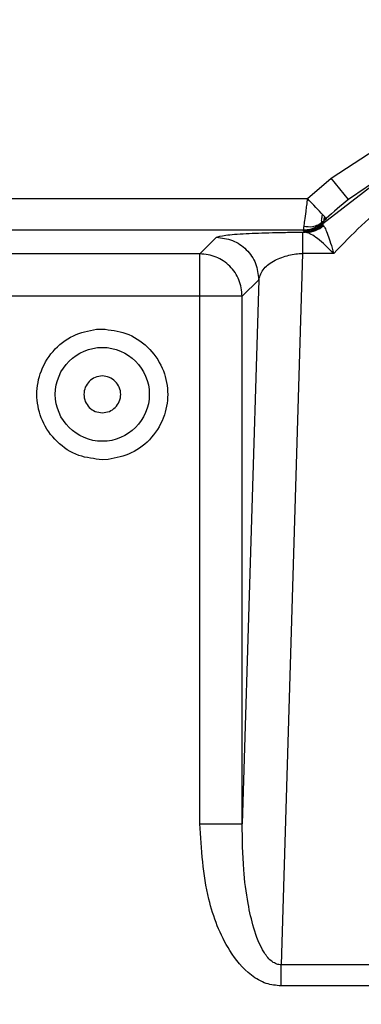
# Model space of a CAD drawing. Units: inches. Extents: x 0.3 to 16.7, y 0.2 to 10.7.
# Drawn here: x 6.8 to 6.8, y 5.6 to 5.7 of the extents above; entities that cross this region are included whole.
import ezdxf

# ---------------------------------------------------------------- set-up
doc = ezdxf.new("R2010")
doc.units = ezdxf.units.IN
doc.header["$MEASUREMENT"] = 0
doc.styles.add('SLDTEXTSTYLE0', font='TXT', dxfattribs={"width": 0.75})
doc.dimstyles.new('SLDDIMSTYLE0', dxfattribs={"dimtxt": 0.125, "dimasz": 0.13, "dimexe": 0, "dimexo": 0.0625, "dimgap": 0.03125, "dimtad": 0, "dimtih": 1, "dimtoh": 1, "dimlfac": 18, "dimrnd": 1e-09, "dimzin": 12, "dimdsep": 46, "dimtxsty": 'SLDTEXTSTYLE0', "dimsah": 1, "dimcen": 0.09, "dimadec": 0, "dimazin": 3, "dimtfac": 1, "dimtofl": 0, "dimtmove": 0, "dimatfit": 3, "dimfxl": 1, "dimfrac": 2, "dimtolj": 1, "dimtzin": 12, "dimarcsym": 0})

# ---------------------------------------------------------------- blocks, each defined once
blk = doc.blocks.new('_D')
at = {"color": 7, "linetype": 'Continuous', "lineweight": 0}
for p, q in [((8.3111771321, 6.1007154098), (8.3111771321, 3.5876869042)), ((4.0684090535, 5.4734014035), (4.0684090535, 3.5876869042)), ((4.0684090535, 3.7126869042), (6.2157359349, 3.7126869042)), ((8.3111771321, 3.7126869042), (6.6313609269, 3.7126869042))]:
    blk.add_line(p, q, dxfattribs=at)
at = {"color": 7, "linetype": 'Continuous', "lineweight": 18}
for points in [[(4.0684090535, 3.7126869042), (4.1984090535, 3.6926869042), (4.1984090535, 3.7326869042)], [(8.3111771321, 3.7126869042), (8.1811771321, 3.7326869042), (8.1811771321, 3.6926869042)]]:
    blk.add_solid(points, dxfattribs=at)
at = {"color": 7, "linetype": 'Continuous', "lineweight": 18, "insert": (6.2157359349, 3.7746016325), "char_height": 0.125, "attachment_point": 1, "style": 'SLDTEXTSTYLE0'}
blk.add_mtext('76.37', dxfattribs=at)

msp = doc.modelspace()

# ---------------------------------------------------------------- linework, layer by layer
at = {"color": 7, "linetype": 'Continuous', "lineweight": 25}
for p, q in [((6.8180020606, 5.6701506012), (6.823741281, 5.6738966202)), ((6.8250797537, 5.6715735774), (6.8171625992, 5.6654251862)), ((6.8250797537, 5.6715735774), (6.8197813431, 5.6679381112)), ((6.8155735902, 5.6680481426), (6.8180020606, 5.6701506012)), ((6.8197813431, 5.6679381112), (6.8180020525, 5.6701506012)), ((6.6754885585, 5.6680481426), (6.8155735902, 5.6680481426)), ((6.8173456453, 5.6661445616), (6.8171109895, 5.666396695)), ((6.8171053184, 5.6655599876), (6.8171059051, 5.6655588143)), ((6.8171059051, 5.6655588143), (6.8171625992, 5.6654251862)), ((6.8171625911, 5.6654251862), (6.8171413002, 5.6653641736)), ((6.8171413165, 5.6653641736), (6.8171714806, 5.665299641)), ((6.817173811, 5.665642837), (6.8171415284, 5.6656078981)), ((6.8171714806, 5.665299641), (6.8172142579, 5.6652535556)), ((6.8172964799, 5.6657676), (6.8172482271, 5.6657194939)), ((6.8174212674, 5.6658883216), (6.8173501756, 5.6658200735)), ((6.8175080197, 5.6659699977), (6.8174212674, 5.6658883216)), ((6.8151420285, 5.6647718426), (6.6754880777, 5.6647718426)), ((6.8044893767, 5.6623551298), (6.8061908289, 5.6640507072)), ((6.8150776833, 5.664571922), (6.8153543423, 5.664571922)), ((6.8151424441, 5.6647705389), (6.8151420285, 5.6647718426)), ((6.8151966205, 5.664634499), (6.8151424522, 5.6647705389)), ((6.8152336289, 5.6646063393), (6.8151966205, 5.664634499)), ((6.8153543423, 5.664571922), (6.8152336289, 5.6646063393)), ((6.8154657018, 5.6645509978), (6.8153543423, 5.664571922)), ((6.8044893767, 5.6623551298), (6.7586601662, 5.6623551298)), ((6.8150770396, 5.6623906553), (6.8128525557, 5.5891266454)), ((6.818274336, 5.6623906553), (6.8150770396, 5.6623906553)), ((6.8105592859, 5.6596822422), (6.8088578337, 5.603644131)), ((6.8088578337, 5.6579866647), (6.8105592859, 5.6596822422)), ((6.804488619, 5.6579866647), (6.7586594125, 5.6579866647)), ((6.804488619, 5.603644131), (6.804488619, 5.6579866647)), ((6.8088578337, 5.6579866647), (6.804488619, 5.6579866647)), ((6.8088578337, 5.603644131), (6.8088578337, 5.6579866647)), ((6.793838819, 5.654577193), (6.7944529216, 5.6546052223)), ((6.7950670323, 5.6411716234), (6.7944529216, 5.6411435289)), ((6.878853154, 5.5891266128), (6.8128525801, 5.5891266128)), ((6.8788530399, 5.5869394143), (6.8128524661, 5.5869394143))]:
    msp.add_line(p, q, dxfattribs=at)
at = {"color": 7, "linetype": 'Continuous', "lineweight": 25, "flags": 128}
for points in [[(6.8171109895, 5.666396695), (6.8169661578, 5.6665522902), (6.8168030582, 5.6667275711), (6.8166238255, 5.6669200608), (6.8164308144, 5.6671274124), (6.8162265508, 5.6673468232), (6.8160137236, 5.667575425), (6.8157951113, 5.6678102194), (6.8155735902, 5.6680481426)], [(6.8174729831, 5.6660076743), (6.8174619099, 5.666019603), (6.8174494352, 5.666033031), (6.817435559, 5.6660479583), (6.8174202977, 5.6660643195), (6.8174036676, 5.6660822453), (6.8173856685, 5.6661015399), (6.817366325, 5.6661223337), (6.8173456453, 5.6661445616)], [(6.804488619, 5.6579866647), (6.8044886353, 5.6588119648), (6.804488676, 5.659607606), (6.8044887493, 5.6603451026), (6.804488839, 5.6609977944), (6.804488953, 5.6615424103), (6.8044890834, 5.6619592647), (6.8044892219, 5.6622334305), (6.8044893767, 5.6623551298)]]:
    msp.add_lwpolyline(points, dxfattribs=at)
at = {"color": 7, "linetype": 'Continuous', "lineweight": 25}
msp.add_circle((6.7944531621, 5.6478744186), 0.0048366574734777, dxfattribs=at)
for centre, radius, start, end in [((6.845847324, 5.6355328985), 0.0415876565264502, 128.8123700869, 132.955917888), ((6.8156815806, 5.6643066649), 0.0024703351436023, 42.3240359666, 43.5173620044), ((6.8153677348, 5.667322042), 0.0027727754575779, 272.0247817371, 311.7550624943)]:
    msp.add_arc(centre, radius, start, end, dxfattribs=at)
for points, knots in [([(6.873446740887143, 5.662390655314839), (6.871561995275068, 5.664334068647685), (6.86789859482313, 5.66811150218367), (6.860910251465993, 5.672138204146977), (6.85348102838156, 5.674560773853648), (6.84582572016868, 5.675379531128697), (6.838180605325233, 5.674546076746089), (6.830775107018527, 5.672119231723785), (6.823809907665299, 5.66809864242268), (6.820155926941101, 5.66433085181185), (6.818274336021251, 5.662390655314839)], [0, 0, 0, 0, 0.1353057707800444, 0.2629952915925307, 0.3840327767237429, 0.5005883519943616, 0.6170243318668299, 0.7376980313124591, 0.8649295002371277, 1, 1, 1, 1]), ([(6.81557359018346, 5.668048142551656), (6.815539443974126, 5.667809182353218), (6.815474087171571, 5.667351805829938), (6.815365902870962, 5.666561304139026), (6.815255355012225, 5.665748182192762), (6.815206044568079, 5.665347236023145), (6.815182393961851, 5.665154931529832)], [0, 0, 0, 0, 0.203248109190688, 0.3890225826398662, 0.7069589097634101, 1, 1, 1, 1]), ([(6.817066753675048, 5.665617480260503), (6.817053336501749, 5.665643036447714), (6.817025115978725, 5.665696789123742), (6.817033678546792, 5.66593615487201), (6.81708106834081, 5.666218455248947), (6.817110989460329, 5.666396694962653)], [0, 0, 0, 0, 0.2504308663641329, 0.52673464615038, 1, 1, 1, 1]), ([(6.817279670474675, 5.665790414559048), (6.817280087957098, 5.665811519518897), (6.817280787462976, 5.665846881590774), (6.817297100307876, 5.665935438603279), (6.817317125335812, 5.666028404949679), (6.817336052894704, 5.666105493542374), (6.817345645268083, 5.666144561579023)], [0, 0, 0, 0, 0.3239972492953017, 0.5428683162334974, 0.768328403067818, 1, 1, 1, 1]), ([(6.8174212592094, 5.665888256391733), (6.817428017965336, 5.665902515470988), (6.817440253254731, 5.665928328499717), (6.817462862931763, 5.665983140389362), (6.817472983056326, 5.666007674271468)], [0, 0, 0, 0, 0.5523985349825878, 1, 1, 1, 1]), ([(6.81710531841473, 5.665559987591331), (6.816967830770793, 5.665442344055426), (6.816692855071631, 5.665207056631688), (6.816205150501992, 5.66496298430466), (6.815684052160065, 5.664802082486399), (6.815322703292307, 5.664781922590031), (6.815142028502231, 5.664771842621974)], [0, 0, 0, 0, 0.249996765188802, 0.4999942782373222, 0.7499966462397932, 1, 1, 1, 1]), ([(6.815182393961851, 5.665154931529832), (6.815178371812001, 5.665121234907427), (6.815152320276275, 5.66490298128809), (6.815146743916458, 5.664831926833815), (6.815142028502231, 5.664771842621974)], [0, 0, 0, 0, 0.1543920440216094, 1, 1, 1, 1]), ([(6.815142435904932, 5.664770538933331), (6.815323126034373, 5.664780620604224), (6.815684507259734, 5.664800783999936), (6.816205673309851, 5.664961662292449), (6.816693403425448, 5.66520582719527), (6.816968403522425, 5.665441151054955), (6.817105905074619, 5.665558814271551)], [0, 0, 0, 0, 0.2499990947466212, 0.4999995266906141, 0.7499970293333087, 1, 1, 1, 1]), ([(6.817141772808421, 5.665608158886704), (6.816812477857634, 5.665398873603184), (6.816242635785009, 5.665036707224848), (6.815496863984881, 5.665119793276112), (6.815182051743582, 5.6651548663454)], [0, 0, 0, 0, 0.5778705480090124, 1, 1, 1, 1]), ([(6.817162591086444, 5.665425186185605), (6.817025004401938, 5.665307184424721), (6.816749826197238, 5.665071176755608), (6.816261501975911, 5.664826220919934), (6.815739547644488, 5.664664886909124), (6.815377592039214, 5.664644628390296), (6.815196612316118, 5.664634499023395)], [0, 0, 0, 0, 0.249996280444063, 0.5000013473744171, 0.7499980208012528, 1, 1, 1, 1]), ([(6.817141300221287, 5.665364173557094), (6.816860402025275, 5.665149515550149), (6.816294509096803, 5.664717069027188), (6.815588958159305, 5.664643426941509), (6.815233628925536, 5.664606339348698)], [0, 0, 0, 0, 0.4963804668318163, 0.9999999999999999, 0.9999999999999999, 0.9999999999999999, 0.9999999999999999]), ([(6.817171488761436, 5.665299640969248), (6.816899698749125, 5.665093712464209), (6.81635611617817, 5.664681853524838), (6.815688267999442, 5.664608565935056), (6.815354342345859, 5.664571921968512)], [0, 0, 0, 0, 0.4999976578218763, 0.9999999999999999, 0.9999999999999999, 0.9999999999999999, 0.9999999999999999]), ([(6.817248227134208, 5.665719493896849), (6.817217240252456, 5.665697372416433), (6.817161695858432, 5.665657719371169), (6.817095860895358, 5.665629816701666), (6.817066753675048, 5.665617480260503)], [0, 0, 0, 0, 0.5578759529748949, 1, 1, 1, 1]), ([(6.817173827252939, 5.665642837004617), (6.817149146578061, 5.665627157365476), (6.817102259658192, 5.665597370093142), (6.817078165144792, 5.665611016939506), (6.817066753675048, 5.665617480260503)], [0, 0, 0, 0, 0.5263872087780911, 0.9999999999999999, 0.9999999999999999, 0.9999999999999999, 0.9999999999999999]), ([(6.8171415283668, 5.665607898148975), (6.817134682015403, 5.665600160605657), (6.817119807389311, 5.665583349744365), (6.817106344529208, 5.665566019117181), (6.817105660919103, 5.665562000840363), (6.81710531841473, 5.665559987591331)], [0, 0, 0, 0, 0.2985004077563551, 0.6485325826261046, 1, 1, 1, 1]), ([(6.817248227134208, 5.665719493896849), (6.817246728160324, 5.665717993165698), (6.817222382892961, 5.66569361935806), (6.817197072983258, 5.66566742026572), (6.817176326679912, 5.665645495615532), (6.817173810956831, 5.665642837004618)], [0, 0, 0, 0, 0.0545122359294191, 0.8853489534141947, 1, 1, 1, 1]), ([(6.817214257896993, 5.665253555575704), (6.81727746689993, 5.665155942626962), (6.817412425517855, 5.664947527558827), (6.817669915915284, 5.66431293663344), (6.817962245270739, 5.663461947171557), (6.818167139167411, 5.662758622376972), (6.818274336021251, 5.662390655314839)], [0, 0, 0, 0, 0.223290951400324, 0.4767523105278849, 0.7262460863813848, 1, 1, 1, 1]), ([(6.817350175586118, 5.665820073475685), (6.817338248601889, 5.665813274295563), (6.817316848991518, 5.665801075083874), (6.817291078076789, 5.665793685561656), (6.817279670474675, 5.665790414559048)], [0, 0, 0, 0, 0.5573458592942109, 1, 1, 1, 1]), ([(6.81729647991012, 5.665767600007789), (6.817293452231961, 5.665767434246685), (6.817288421963197, 5.665767158846573), (6.817283908330754, 5.665772489976765), (6.817281032542468, 5.665779634758023), (6.817280126829494, 5.665786802834155), (6.817279670474675, 5.665790414559048)], [0, 0, 0, 0, 0.3316335722543561, 0.5509852476887825, 0.7737582961056947, 1, 1, 1, 1]), ([(6.817350175586118, 5.665820073475685), (6.817339671585531, 5.665809879818425), (6.817321441930469, 5.665792188763089), (6.817303909909901, 5.665774918904415), (6.81729647991012, 5.665767600007789)], [0, 0, 0, 0, 0.5762040232525673, 1, 1, 1, 1]), ([(6.806190828944288, 5.664050707248888), (6.806410181461607, 5.664126069510768), (6.806822417875474, 5.664267700292847), (6.809007570134584, 5.664438448160729), (6.811415571078014, 5.66452940027824), (6.813487054602424, 5.664566770040469), (6.81455695902604, 5.664570235381277), (6.815077683319625, 5.664571921968512)], [0, 0, 0, 0, 0.295679737621668, 0.5556806741043023, 0.7808820300262168, 0.8933549131977777, 1, 1, 1, 1]), ([(6.806190828944288, 5.664050707248888), (6.806762258298517, 5.663983710991038), (6.807905121853919, 5.663849717907069), (6.809347472814999, 5.662838897064473), (6.810358289649273, 5.661396540152909), (6.81049228679245, 5.660253677796153), (6.810559285886908, 5.659682242158214)], [0, 0, 0, 0, 0.2500003353948491, 0.5000027913274275, 0.7499994446254484, 1, 1, 1, 1]), ([(6.815077683319625, 5.664571921968512), (6.815077617019451, 5.664526923613727), (6.815077484417918, 5.664436926098682), (6.815077305598154, 5.66396712215244), (6.815077144239828, 5.663294432220136), (6.815077074495338, 5.662691912758274), (6.815077039623358, 5.662390655314839)], [0, 0, 0, 0, 0.2499962619143725, 0.4999969987982439, 0.7500003976864718, 1, 1, 1, 1]), ([(6.818274336021251, 5.662390655314839), (6.817700156599224, 5.662952436896943), (6.816871010697881, 5.663763679652055), (6.815958821038119, 5.664375542782067), (6.81562297001019, 5.66449504072922), (6.815465701800166, 5.664550997765786)], [0, 0, 0, 0, 0.5449271533852588, 0.7869040554705303, 1, 1, 1, 1]), ([(6.808857833690377, 5.657986664708632), (6.808790835271751, 5.658558100825874), (6.808656839302014, 5.659700965661221), (6.807646011508224, 5.661143314657926), (6.806203670970351, 5.66215414183556), (6.8050608068903, 5.662288133959701), (6.804489376747757, 5.662355129799306)], [0, 0, 0, 0, 0.2500007011265253, 0.4999981651652932, 0.7499999127290807, 1, 1, 1, 1]), ([(6.810559285886908, 5.659682242158214), (6.81068397190242, 5.660078454181251), (6.810906645507169, 5.66078603922238), (6.811906677080661, 5.661558786880067), (6.812877630074404, 5.661984211669365), (6.813610053124502, 5.662203074827587), (6.814346692458553, 5.662351431000811), (6.814842284461029, 5.662378047461136), (6.815077039623358, 5.662390655314839)], [0, 0, 0, 0, 0.3457405254768343, 0.6174492688641916, 0.7324052092534357, 0.83422361383383, 0.9214739901971253, 1, 1, 1, 1]), ([(6.794452921578633, 5.641143528911604), (6.79362995520941, 5.641232050699423), (6.791920361221623, 5.64141594195173), (6.789680334609158, 5.642890869378273), (6.788161160017949, 5.645048739674264), (6.787576837228385, 5.647560044122267), (6.787929592423221, 5.650114191063343), (6.789245563772925, 5.65240166994098), (6.791341664704595, 5.654074850736741), (6.793027358939622, 5.6544139548991), (6.793838819043168, 5.654577192984029)], [0, 0, 0, 0, 0.1203449130171825, 0.2499992070749238, 0.3796551145668465, 0.4999989911465976, 0.6203438215551266, 0.7499997940097461, 0.879654809974272, 1, 1, 1, 1]), ([(6.794452921578633, 5.654605222289862), (6.795275892363406, 5.654516731978476), (6.79698551151558, 5.654332904394404), (6.799225463974754, 5.652857872067949), (6.800744715430099, 5.650700054039114), (6.801329008168808, 5.648188725503132), (6.800976264441355, 5.645634575109108), (6.79966025577931, 5.643347138287694), (6.797564182438233, 5.641673966685106), (6.795878490104927, 5.641334861640743), (6.795067032262152, 5.64117162340187)], [0, 0, 0, 0, 0.1203444972587476, 0.2500006818940088, 0.3796541523549067, 0.5000013979056472, 0.6203464506230866, 0.7499998299020184, 0.8796550267726596, 1, 1, 1, 1]), ([(6.794454046010087, 5.64976860260735), (6.794206131334789, 5.649740128405412), (6.793710304767703, 5.649683180321235), (6.793079764794109, 5.649245162344108), (6.792658493841442, 5.648619023813763), (6.792510537441683, 5.647874390106782), (6.792658465903224, 5.647129754294699), (6.793079789228044, 5.646503649580378), (6.793710302512424, 5.646065634503245), (6.794206130583028, 5.646008687460012), (6.794454046010087, 5.645980213778548)], [0, 0, 0, 0, 0.124999694919755, 0.2499979863819881, 0.375003538252925, 0.4999991769268263, 0.6250056283785467, 0.7500020136180119, 0.875000305080245, 1, 1, 1, 1]), ([(6.794454046010087, 5.645980213778548), (6.794701960926883, 5.646008688103166), (6.795197790252428, 5.646065636694049), (6.795828311312795, 5.646503644187933), (6.796249624187324, 5.647129757293316), (6.796397555694284, 5.647874390106764), (6.796249596249298, 5.648619020815594), (6.795828335746996, 5.649245167736511), (6.795197787997159, 5.649683178130481), (6.794701960175127, 5.649740127762276), (6.794454046010087, 5.64976860260735)], [0, 0, 0, 0, 0.124999599498443, 0.2499989428386968, 0.3749944670192223, 0.500000823044473, 0.6249963663001588, 0.7500010571613032, 0.875000400501557, 1, 1, 1, 1]), ([(6.812852466062562, 5.58693941434142), (6.812336756656804, 5.586992788376747), (6.811232537244076, 5.587107071043082), (6.809278811820326, 5.588284383516543), (6.806972577158822, 5.591135871135338), (6.804927695385284, 5.596503748951239), (6.804649489008801, 5.601028018044143), (6.804488618978733, 5.603644130996738)], [0, 0, 0, 0, 0.0762350283933136, 0.1632318459616055, 0.3296110677567698, 0.6123543642291384, 1, 1, 1, 1]), ([(6.804488618978733, 5.603644130996738), (6.805042728438531, 5.603644130996738), (6.806150952859555, 5.603644130996738), (6.807565587361567, 5.603644130996738), (6.808586730843484, 5.603644130996738), (6.808767464897138, 5.603644130996738), (6.808857833690377, 5.603644130996738)], [0, 0, 0, 0, 0.2499996531800172, 0.5000017884604002, 0.749996007474195, 1, 1, 1, 1]), ([(6.812852555691157, 5.589126645370637), (6.812781439696901, 5.589127912149215), (6.812631911372177, 5.589130575674918), (6.812317002994541, 5.589220937294213), (6.811725535083976, 5.589541479225498), (6.810771199917321, 5.590765381434174), (6.810006548139507, 5.592838297808803), (6.80935854515439, 5.595724496159899), (6.808907612035167, 5.599316961598817), (6.808875995018469, 5.602065389407926), (6.808857833690377, 5.603644130996738)], [0, 0, 0, 0, 0.0131059934241385, 0.0275566314031378, 0.0602391988174397, 0.1365607114852969, 0.3119070820792736, 0.4764227481230207, 0.6992487196665469, 1, 1, 1, 1]), ([(6.812852474210615, 5.58693941434142), (6.81285247760542, 5.587323239979338), (6.812852484394944, 5.588090882070899), (6.812852548222114, 5.588781371962981), (6.812852580135318, 5.589126612778421)], [0, 0, 0, 0, 0.5000059821317707, 1, 1, 1, 1])]:
    msp.add_open_spline(points, degree=3, knots=knots, dxfattribs=at)

# ---------------------------------------------------------------- dimensions: what is measured, and where the dimension line sits
at = {"color": 7, "linetype": 'Continuous', "lineweight": 18}
dim = msp.add_linear_dim(base=(4.0684090535, 3.7126869042), p1=(8.3111771321, 6.1507154098), p2=(4.0684090535, 5.5234014035), dimstyle='SLDDIMSTYLE0', dxfattribs=at)
dim.commit()
dim.dimension.update_dxf_attribs({"geometry": '_D', "text_midpoint": (6.4235484309, 3.7126869042), "dimtype": 160})

doc.saveas('drawing.dxf')
